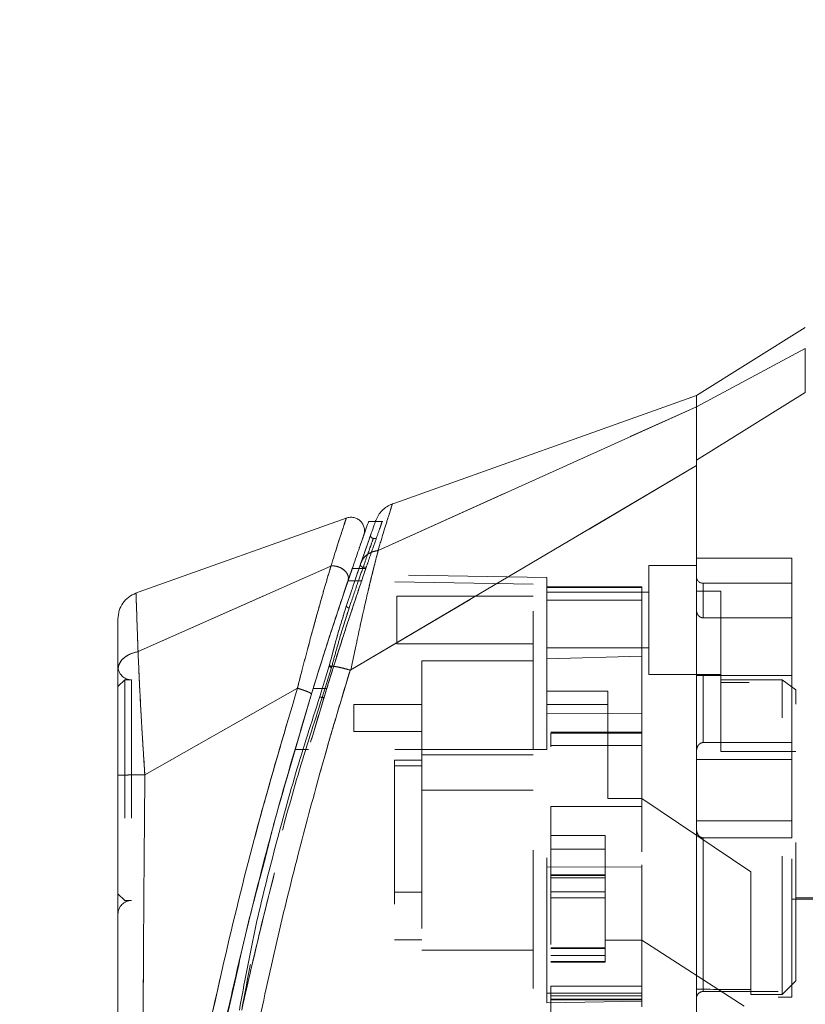
# Model space of a CAD drawing. Units: inches. Extents: x 0 to 23.4, y 0 to 16.5.
# Drawn here: x 10.8 to 11.3, y 7.8 to 8.5 of the extents above; entities that cross this region are included whole.
import ezdxf

# ---------------------------------------------------------------- set-up
doc = ezdxf.new("R2010")
doc.units = ezdxf.units.IN
doc.header["$MEASUREMENT"] = 0
doc.linetypes.add('HIDDEN', pattern=[0.075, 0.05, -0.025])
doc.styles.add('SLDTEXTSTYLE0', font='TXT', dxfattribs={"width": 0.75})
doc.dimstyles.new('SLDDIMSTYLE1', dxfattribs={"dimtxt": 0.125, "dimasz": 0.13, "dimexe": 0, "dimexo": 0.0625, "dimgap": 0.03125, "dimtad": 0, "dimtih": 1, "dimtoh": 1, "dimlfac": 4, "dimrnd": 1e-09, "dimzin": 4, "dimdsep": 46, "dimtxsty": 'SLDTEXTSTYLE0', "dimsah": 1, "dimcen": 0.09, "dimadec": 0, "dimazin": 1, "dimtfac": 1, "dimtofl": 0, "dimtmove": 0, "dimatfit": 3, "dimfxl": 1, "dimfrac": 2, "dimtolj": 1, "dimtzin": 12, "dimarcsym": 0})

# ---------------------------------------------------------------- blocks, each defined once
blk = doc.blocks.new('_D_7')
at = {"color": 7, "linetype": 'Continuous', "lineweight": 0}
for p, q in [((11.62341, 10.44503), (10.07304, 10.44503)), ((10.19804, 10.44503), (10.19804, 8.08087)), ((9.99022, 8.08087), (10.40585, 8.08087)), ((10.40585, 7.83165), (9.99022, 7.83165)), ((10.19804, 5.44503), (10.19804, 7.83165)), ((11.62341, 5.44503), (10.07304, 5.44503))]:
    blk.add_line(p, q, dxfattribs=at)
for centre, start, end in [((9.99022, 7.95626), 90, 270), ((10.40585, 7.95626), 270, 90)]:
    blk.add_arc(centre, 0.12461, start, end, dxfattribs=at)
for points in [[(10.19804, 10.44503), (10.17804, 10.31503), (10.21804, 10.31503)], [(10.19804, 5.44503), (10.21804, 5.57503), (10.17804, 5.57503)]]:
    blk.add_solid(points, dxfattribs=at)
at = {"color": 7, "linetype": 'Continuous', "lineweight": 0, "insert": (9.99022, 8.01818, -0.0241), "char_height": 0.125, "attachment_point": 1, "style": 'SLDTEXTSTYLE0'}
blk.add_mtext('20.00', dxfattribs=at)

msp = doc.modelspace()

# ---------------------------------------------------------------- linework, layer by layer
at = {"color": 7, "linetype": 'Continuous', "lineweight": 15}
for p, q in [((11.32506, 8.2788), (11.24632, 8.2296)), ((11.32506, 8.26356), (11.24632, 8.22135)), ((11.24632, 8.18289), (11.32506, 8.23177)), ((11.24632, 8.22959), (11.02494, 8.15053)), ((11.24632, 8.22135), (11.24632, 8.2296)), ((11.01619, 8.11747), (11.24632, 8.22141)), ((10.99653, 8.0311), (11.24632, 8.17888)), ((10.99315, 8.14093), (10.84007, 8.08626)), ((11.01424, 8.13847), (11.00913, 8.13847)), ((10.84257, 8.04433), (10.98197, 8.10623)), ((10.99439, 8.09555), (10.99825, 8.10685)), ((10.99739, 8.10435), (11.00235, 8.10435)), ((10.98079, 8.03399), (10.97402, 8.01181)), ((10.99595, 8.03097), (10.99585, 8.0307)), ((10.95781, 8.01786), (10.84747, 7.9552)), ((10.95022, 7.9527), (10.96796, 8.01374)), ((10.82801, 7.95173), (10.82801, 7.94416))]:
    msp.add_line(p, q, dxfattribs=at)
at = {"color": 7, "linetype": 'HIDDEN', "lineweight": 0}
for p, q in [((11.24632, 8.22135), (11.32506, 8.26356)), ((11.32506, 8.23177), (11.24632, 8.18289)), ((11.01619, 8.11747), (11.24632, 8.22141)), ((11.01955, 8.13847), (11.01424, 8.13847)), ((11.00892, 8.12341), (11.0094, 8.12478)), ((11.01467, 8.12624), (11.01268, 8.12624)), ((11.00345, 8.10769), (11.00892, 8.12341)), ((11.31521, 8.11182), (11.24632, 8.11182)), ((11.31521, 8.02698), (11.31521, 8.11182)), ((10.84257, 8.04433), (10.98197, 8.10623)), ((10.99885, 8.0942), (11.00345, 8.10769)), ((11.00235, 8.10435), (11.00723, 8.10435)), ((11.00532, 8.10535), (11.00758, 8.10535)), ((11.21187, 8.10656), (11.21187, 8.02782)), ((11.24632, 8.10656), (11.21187, 8.10656)), ((11.12821, 8.09308), (10.99432, 8.09542)), ((11.00466, 8.09542), (10.99433, 8.09542)), ((11.13805, 8.09792), (11.00582, 8.10023)), ((11.13805, 8.09071), (11.13805, 8.09792)), ((11.12821, 7.97368), (11.12821, 8.09308)), ((11.20695, 8.09128), (11.13805, 8.09128)), ((11.13805, 8.09071), (11.13805, 8.03923)), ((11.13805, 8.08144), (11.13805, 8.09071)), ((11.20695, 8.09071), (11.13805, 8.09071)), ((11.20695, 8.09128), (11.20695, 8.09071)), ((11.20695, 8.09071), (11.20695, 8.04113)), ((11.26403, 8.08795), (11.24632, 8.08795)), ((11.25124, 8.06874), (11.25124, 8.09376)), ((11.31521, 8.09376), (11.25124, 8.09376)), ((11.26403, 8.02388), (11.26403, 8.08795)), ((11.02978, 8.08441), (11.02978, 8.04996)), ((11.12821, 8.08441), (11.02978, 8.08441)), ((11.21187, 8.08736), (11.13805, 8.08736)), ((11.20695, 8.08144), (11.13805, 8.08144)), ((11.13805, 8.03923), (11.13805, 8.08144)), ((10.98877, 8.05546), (10.99517, 8.07585)), ((10.9933, 8.07767), (10.99171, 8.07246)), ((10.99517, 8.07585), (10.99356, 8.07084)), ((11.25124, 8.06874), (11.31521, 8.06874)), ((11.02978, 8.04996), (11.12821, 8.04996)), ((11.13805, 8.04701), (11.21187, 8.04701)), ((11.13805, 8.03923), (11.20695, 8.04113)), ((11.13805, 7.97368), (11.13805, 8.03923)), ((11.20695, 8.04113), (11.20695, 7.99952)), ((10.97402, 8.01181), (10.98079, 8.03399)), ((10.98249, 8.03286), (10.97572, 8.01107)), ((10.97572, 8.01107), (10.98249, 8.03286)), ((11.04779, 8.03766), (11.04779, 7.96975)), ((11.12821, 8.03766), (11.04779, 8.03766)), ((10.83293, 8.02398), (10.82801, 8.01906)), ((10.83293, 8.02398), (10.83293, 7.86433)), ((10.83785, 8.02398), (10.83293, 8.02398)), ((10.83785, 8.02398), (10.83785, 7.86433)), ((11.21187, 8.02782), (11.26403, 8.02782)), ((11.31521, 8.02698), (11.24632, 8.02698)), ((11.25124, 8.02698), (11.25124, 7.9786)), ((11.25124, 7.9786), (11.25124, 8.02698)), ((11.30832, 8.02388), (11.26403, 8.02388)), ((11.26403, 8.02388), (11.26403, 7.97215)), ((11.30832, 7.79652), (11.30832, 8.02388)), ((11.31817, 8.01674), (11.30832, 8.02388)), ((11.31521, 7.9786), (11.31521, 8.02698)), ((10.84747, 7.9552), (10.95781, 8.01786)), ((10.96915, 8.01761), (10.97899, 8.01761)), ((10.97899, 8.01761), (10.97609, 8.01761)), ((11.48451, 8.02191), (11.26403, 8.02191)), ((11.50222, 8.0229), (11.31521, 8.0229)), ((11.31817, 7.80636), (11.31817, 8.01674)), ((10.97572, 8.01107), (10.97698, 8.01107)), ((11.18234, 8.01585), (11.13805, 8.01585)), ((11.18234, 7.93821), (11.18234, 8.01585)), ((10.99858, 8.0062), (10.99858, 7.98651)), ((11.04779, 8.0062), (10.99858, 8.0062)), ((11.13805, 8.00601), (11.18234, 8.00601)), ((11.20695, 7.99952), (11.13805, 7.99982)), ((11.20695, 7.99952), (11.20695, 7.88879)), ((10.99858, 7.98651), (11.04779, 7.98651)), ((11.20695, 7.9862), (11.141, 7.9862)), ((11.141, 7.98548), (11.141, 7.97546)), ((11.141, 7.98548), (11.20695, 7.98548)), ((11.20695, 7.97636), (11.141, 7.97636)), ((11.20695, 7.97636), (11.141, 7.97636)), ((11.31521, 7.9786), (11.25124, 7.9786)), ((11.31521, 7.96628), (11.31521, 7.9786)), ((11.12821, 7.97368), (10.95596, 7.97368)), ((11.12821, 7.97368), (10.95596, 7.97368)), ((10.96581, 7.97368), (10.95596, 7.97368)), ((10.95596, 7.97368), (10.9658, 7.97368)), ((11.13805, 7.97368), (10.96581, 7.97368)), ((11.04779, 7.96975), (11.12821, 7.96975)), ((11.04779, 7.96975), (11.04779, 7.94416)), ((11.26403, 7.97215), (11.31817, 7.97215)), ((11.02811, 7.96581), (11.04779, 7.96581)), ((11.02811, 7.96581), (11.02811, 7.96168)), ((11.04779, 7.96168), (11.02811, 7.96168)), ((11.02811, 7.96168), (11.02811, 7.83589)), ((11.31521, 7.96628), (11.24632, 7.96628)), ((11.31521, 7.92203), (11.31521, 7.96628)), ((11.04779, 7.94416), (11.12821, 7.94416)), ((11.04779, 7.94416), (11.04779, 7.82851)), ((11.141, 7.93247), (11.20695, 7.93247)), ((11.141, 7.93247), (11.141, 7.80235)), ((11.141, 7.93247), (11.20695, 7.93247)), ((11.20695, 7.93821), (11.18234, 7.93821)), ((11.28569, 7.8851), (11.20695, 7.93821)), ((11.24632, 7.92203), (11.31521, 7.92203)), ((11.31521, 7.90971), (11.31521, 7.92203)), ((11.141, 7.91128), (11.18037, 7.91128)), ((11.18037, 7.91128), (11.18037, 7.83563)), ((11.25124, 7.90971), (11.25124, 7.79857)), ((11.25124, 7.79857), (11.25124, 7.90971)), ((11.31521, 7.90971), (11.25124, 7.90971)), ((11.31521, 7.79455), (11.31521, 7.90971)), ((11.141, 7.90143), (11.18037, 7.90143)), ((11.13805, 7.88849), (11.20695, 7.88879)), ((11.20695, 7.89007), (11.20695, 7.80235)), ((11.18037, 7.88288), (11.141, 7.88288)), ((11.141, 7.88275), (11.18037, 7.88275)), ((11.18037, 7.88251), (11.141, 7.88251)), ((11.28569, 7.80002), (11.28569, 7.8851)), ((11.18037, 7.88078), (11.141, 7.88078)), ((10.82801, 7.86925), (10.83293, 7.86433)), ((11.02811, 7.87034), (11.04779, 7.87034)), ((11.141, 7.8707), (11.18037, 7.8707)), ((10.83293, 7.86433), (10.83785, 7.86433)), ((11.18037, 7.86638), (11.141, 7.86638)), ((11.31521, 7.86542), (11.50222, 7.86542)), ((11.31817, 7.8664), (11.48451, 7.8664)), ((11.02811, 7.83589), (11.04779, 7.83589)), ((11.18037, 7.83563), (11.20695, 7.83563)), ((11.18037, 7.82973), (11.18037, 7.83563)), ((11.28077, 7.78787), (11.20695, 7.83563)), ((11.04779, 7.82851), (11.12821, 7.82851)), ((11.18037, 7.83015), (11.141, 7.83015)), ((11.141, 7.83014), (11.18037, 7.83014)), ((11.18037, 7.83004), (11.141, 7.83004)), ((11.141, 7.82974), (11.18037, 7.82974)), ((11.141, 7.82973), (11.18037, 7.82973)), ((11.141, 7.82458), (11.18037, 7.82458)), ((11.18037, 7.82016), (11.18037, 7.82973)), ((11.141, 7.82016), (11.18037, 7.82016)), ((11.141, 7.81989), (11.18037, 7.81989)), ((11.18037, 7.81989), (11.18037, 7.82016)), ((10.90241, 7.76043), (10.91465, 7.81475)), ((11.30832, 7.79652), (11.31817, 7.80636)), ((11.20695, 7.79734), (11.13805, 7.79734)), ((11.13805, 7.79039), (11.13805, 7.79734)), ((11.20695, 7.80235), (11.141, 7.80235)), ((11.141, 7.80235), (11.141, 7.7925)), ((11.20695, 7.79878), (11.20695, 7.80235)), ((11.20695, 7.79878), (11.20695, 7.79734)), ((11.20695, 7.79734), (11.20695, 7.7875)), ((11.30537, 7.79857), (11.25124, 7.79857)), ((11.28569, 7.80002), (11.28569, 7.79652)), ((11.28569, 7.79652), (11.30832, 7.79652)), ((11.30537, 7.59967), (11.30537, 7.79857)), ((11.20695, 7.7916), (11.13805, 7.79039)), ((11.20695, 7.79538), (11.141, 7.79538)), ((11.141, 7.79299), (11.20695, 7.79299)), ((11.141, 7.7925), (11.141, 7.76674)), ((11.141, 7.7925), (11.20695, 7.7925)), ((11.30537, 7.79455), (11.31521, 7.79455))]:
    msp.add_line(p, q, dxfattribs=at)
at = {"color": 8, "linetype": 'Continuous', "lineweight": 15}
msp.add_line((10.97609, 8.01761), (10.96915, 8.01761), dxfattribs=at)
at = {"color": 7, "linetype": 'HIDDEN', "lineweight": 0, "flags": 128}
msp.add_lwpolyline([(10.99653, 8.0311), (11.12142, 8.10499), (11.24632, 8.17888)], dxfattribs=at)
at = {"color": 7, "linetype": 'HIDDEN', "lineweight": 0}
for centre, radius, start, end in [((11.25124, 8.09868), 0.00492, 180, 270), ((10.83785, 8.03382), 0.00984, 180, 270), ((10.83785, 7.85449), 0.00984, 90, 180)]:
    msp.add_arc(centre, radius, start, end, dxfattribs=at)
msp.add_ellipse((13.11829, 7.94416), major_axis=(8.45816, 0), ratio=0.017455, start_param=4.48922, end_param=4.49399, dxfattribs=at)
at = {"color": 7, "linetype": 'Continuous', "lineweight": 15}
for points, knots in [([(11.32506, 8.23177), (11.32505, 8.2389), (11.32505, 8.24961), (11.32508, 8.2591), (11.32506, 8.26206), (11.32506, 8.26356)], [0, 0, 0, 0, 0.495208, 0.74379, 1, 1, 1, 1]), ([(11.24632, 8.22141), (11.24632, 8.22405), (11.24632, 8.22883), (11.24632, 8.22908), (11.24632, 8.22919)], [0, 0, 0, 0, 0.553794, 1, 1, 1, 1]), ([(11.24632, 8.17888), (11.24632, 8.18459), (11.24632, 8.19854), (11.24632, 8.21404), (11.24632, 8.21913), (11.24632, 8.22141)], [0, 0, 0, 0, 0.277037, 0.676298, 1, 1, 1, 1]), ([(11.24632, 8.18289), (11.24632, 8.18765), (11.24632, 8.19995), (11.24632, 8.21433), (11.24632, 8.21913), (11.24632, 8.22135)], [0, 0, 0, 0, 0.253957, 0.656369, 1, 1, 1, 1]), ([(11.24632, 7.59035), (11.24632, 7.59031), (11.24632, 7.59015), (11.24632, 7.59834), (11.24632, 7.61307), (11.24632, 7.63295), (11.24632, 7.66056), (11.24632, 7.70312), (11.24632, 7.75842), (11.24632, 7.81816), (11.24632, 7.8723), (11.24632, 7.91974), (11.24632, 7.96785), (11.24632, 8.02444), (11.24632, 8.07674), (11.24632, 8.12379), (11.24632, 8.15558), (11.24632, 8.17471), (11.24632, 8.18289)], [0, 0, 0, 0, 0.018681, 0.070788, 0.10823, 0.146718, 0.206098, 0.26705, 0.365582, 0.466743, 0.534698, 0.603138, 0.673057, 0.743476, 0.849975, 0.904345, 0.959124, 1, 1, 1, 1]), ([(11.24632, 7.59553), (11.24632, 7.59858), (11.24632, 7.60478), (11.24632, 7.62113), (11.24632, 7.64342), (11.24632, 7.67763), (11.24632, 7.72284), (11.24632, 7.7741), (11.24632, 7.82304), (11.24632, 7.86867), (11.24632, 7.91522), (11.24632, 7.96219), (11.24632, 8.00907), (11.24632, 8.05585), (11.24632, 8.10233), (11.24632, 8.14382), (11.24632, 8.16852), (11.24632, 8.17888)], [0, 0, 0, 0, 0.038636, 0.078569, 0.132197, 0.187292, 0.276223, 0.367477, 0.437488, 0.508024, 0.580033, 0.652491, 0.724401, 0.796788, 0.87095, 0.945901, 1, 1, 1, 1]), ([(11.02639, 8.15104), (11.02505, 8.15047), (11.02238, 8.14931), (11.01899, 8.14652), (11.0162, 8.14313), (11.01505, 8.14046), (11.01447, 8.13912)], [0, 0, 0, 0, 0.25, 0.5, 0.75, 1, 1, 1, 1]), ([(11.00574, 8.12839), (11.00598, 8.12929), (11.00645, 8.13108), (11.00618, 8.13388), (11.00518, 8.13649), (11.0035, 8.13873), (11.00126, 8.1404), (10.99864, 8.14139), (10.99584, 8.14164), (10.99405, 8.14117), (10.99315, 8.14093)], [0, 0, 0, 0, 0.125, 0.25, 0.375, 0.5, 0.625, 0.75, 0.875, 1, 1, 1, 1]), ([(11.00913, 8.13795), (11.00918, 8.13809), (11.00936, 8.13858), (11.00823, 8.13542), (11.00591, 8.12887), (11.00232, 8.11868), (10.99903, 8.10913), (10.99739, 8.10435)], [0, 0, 0, 0, 0.087698, 0.304995, 0.522365, 0.761183, 1, 1, 1, 1]), ([(11.01447, 8.13912), (11.01433, 8.13872), (11.01404, 8.13792), (11.01176, 8.13149), (11.00838, 8.12191), (11.00528, 8.11296), (11.00373, 8.10848)], [0, 0, 0, 0, 0.249611, 0.499266, 0.749172, 1, 1, 1, 1]), ([(11.00241, 8.11887), (11.0025, 8.11914), (11.00381, 8.12291), (11.00522, 8.12689), (11.00557, 8.12789), (11.00574, 8.12838)], [0, 0, 0, 0, 0.0371391, 0.5207628, 1, 1, 1, 1]), ([(11.01619, 8.11747), (11.01526, 8.11389), (11.01338, 8.10666), (11.01018, 8.09361), (11.00686, 8.07948), (11.00351, 8.06457), (11.00006, 8.04856), (10.99776, 8.03721), (10.99653, 8.0311)], [0, 0, 0, 0, 0.1629311, 0.3280477, 0.4990621, 0.6588757, 0.8160704, 1, 1, 1, 1]), ([(11.00373, 8.10848), (11.0043, 8.1097), (11.0054, 8.11209), (11.00845, 8.11477), (11.01202, 8.11663), (11.01474, 8.11717), (11.01606, 8.11744)], [0, 0, 0, 0, 0.273622, 0.531508, 0.773647, 1, 1, 1, 1]), ([(11.01619, 8.11747), (11.01617, 8.11747), (11.01612, 8.11745), (11.01608, 8.11744), (11.01606, 8.11744)], [0, 0, 0, 0, 0.513516, 1, 1, 1, 1]), ([(10.98203, 8.10625), (10.98203, 8.10624), (10.98203, 8.10623), (10.98201, 8.10618), (10.98195, 8.106), (10.98174, 8.10529), (10.98092, 8.10247), (10.97896, 8.09591), (10.97541, 8.08362), (10.97058, 8.06642), (10.96555, 8.04786), (10.96157, 8.03257), (10.95921, 8.02346), (10.95819, 8.01929), (10.95792, 8.01823), (10.95784, 8.01796), (10.95782, 8.01789), (10.95782, 8.01787), (10.95781, 8.01786), (10.95781, 8.01786)], [0, 0, 0, 0, 0.000068, 0.000627, 0.002209, 0.008319, 0.032557, 0.127493, 0.283172, 0.500894, 0.717758, 0.873439, 0.967715, 0.991673, 0.997758, 0.999351, 0.999793, 0.999926, 1, 1, 1, 1]), ([(10.99739, 8.10435), (10.99553, 8.09889), (10.99175, 8.08782), (10.98521, 8.06814), (10.97826, 8.04672), (10.97285, 8.02959), (10.9698, 8.01973), (10.96915, 8.01761)], [0, 0, 0, 0, 0.230597, 0.468056, 0.698582, 0.935467, 1, 1, 1, 1]), ([(10.98203, 8.10625), (10.98279, 8.10629), (10.98432, 8.10637), (10.98675, 8.10592), (10.98912, 8.10501), (10.99129, 8.10364), (10.99307, 8.10188), (10.99428, 8.09984), (10.99483, 8.09763), (10.99454, 8.09625), (10.99439, 8.09555)], [0, 0, 0, 0, 0.113516, 0.230318, 0.350395, 0.473763, 0.600399, 0.730326, 0.863521, 1, 1, 1, 1]), ([(11.00373, 8.10848), (11.00216, 8.10391), (10.99902, 8.09477), (10.99521, 8.08336), (10.9933, 8.07767)], [0, 0, 0, 0, 0.500393, 1, 1, 1, 1]), ([(10.96796, 8.01374), (10.97034, 8.02145), (10.9751, 8.0368), (10.9821, 8.05862), (10.98878, 8.07894), (10.99252, 8.09002), (10.99439, 8.09555)], [0, 0, 0, 0, 0.251161, 0.500617, 0.750705, 1, 1, 1, 1]), ([(10.84107, 8.08662), (10.83924, 8.08577), (10.83557, 8.08407), (10.83137, 8.07958), (10.82856, 8.07412), (10.82819, 8.07009), (10.82801, 8.06808)], [0, 0, 0, 0, 0.25, 0.5, 0.75, 1, 1, 1, 1]), ([(10.82801, 8.06808), (10.82801, 8.06808), (10.82801, 8.06888), (10.82801, 8.06608), (10.82801, 8.05927), (10.82801, 8.04763), (10.82801, 8.03666), (10.82801, 8.03119)], [0, 0, 0, 0, 0.000209, 0.250692, 0.499834, 0.750293, 1, 1, 1, 1]), ([(10.99171, 8.07246), (10.99012, 8.06744), (10.9864, 8.05567), (10.98284, 8.04189), (10.98079, 8.03399)], [0, 0, 0, 0, 0.426907, 1, 1, 1, 1]), ([(10.82801, 8.03119), (10.82822, 8.03267), (10.82863, 8.03564), (10.83181, 8.0396), (10.83651, 8.04276), (10.84054, 8.04381), (10.84256, 8.04433)], [0, 0, 0, 0, 0.25, 0.500001, 0.750001, 1, 1, 1, 1]), ([(10.84257, 8.04433), (10.84273, 8.04044), (10.84306, 8.03245), (10.84371, 8.01866), (10.84441, 8.00514), (10.84503, 7.99414), (10.84543, 7.98734), (10.84565, 7.98368), (10.84576, 7.98179), (10.84582, 7.98083), (10.84585, 7.98034), (10.84586, 7.9801), (10.84587, 7.97998), (10.84588, 7.97991), (10.84588, 7.97988), (10.84588, 7.97987), (10.84588, 7.97986), (10.84588, 7.97986), (10.84588, 7.97985), (10.84588, 7.97985), (10.84588, 7.97985), (10.84588, 7.97985), (10.84588, 7.97985), (10.84588, 7.97985), (10.84588, 7.97981), (10.84589, 7.97966), (10.84593, 7.97912), (10.84605, 7.97707), (10.84655, 7.96907), (10.84706, 7.96134), (10.84746, 7.9552)], [0, 0, 0, 0, 0.159162, 0.326132, 0.499699, 0.61712, 0.681274, 0.714661, 0.731674, 0.740259, 0.744571, 0.746732, 0.747814, 0.748355, 0.748626, 0.748761, 0.748829, 0.748863, 0.74888, 0.748888, 0.748892, 0.748894, 0.748895, 0.748896, 0.749039, 0.7502, 0.753454, 0.765806, 0.813755, 1, 1, 1, 1]), ([(10.82801, 8.03119), (10.82801, 8.02582), (10.82801, 8.01511), (10.82801, 7.99618), (10.82801, 7.97598), (10.82801, 7.9619), (10.82801, 7.95487)], [0, 0, 0, 0, 0.251007, 0.500181, 0.750378, 1, 1, 1, 1]), ([(10.98249, 8.03286), (10.98233, 8.0329), (10.98201, 8.03299), (10.98155, 8.03315), (10.98116, 8.03332), (10.98085, 8.0335), (10.98065, 8.03366), (10.98057, 8.0338), (10.98061, 8.03392), (10.98073, 8.03397), (10.98079, 8.03399)], [0, 0, 0, 0, 0.1249353, 0.2500037, 0.3750714, 0.5000048, 0.6249376, 0.7500036, 0.8750689, 1, 1, 1, 1]), ([(10.98079, 8.03399), (10.98169, 8.03395), (10.98341, 8.03388), (10.98731, 8.03318), (10.99153, 8.03222), (10.99451, 8.03138), (10.99595, 8.03097)], [0, 0, 0, 0, 0.274594, 0.532803, 0.774606, 1, 1, 1, 1]), ([(10.99653, 8.0311), (10.99642, 8.03104), (10.99628, 8.03097), (10.99608, 8.03094), (10.99599, 8.03096), (10.99595, 8.03097)], [0, 0, 0, 0, 0.555971, 0.786334, 1, 1, 1, 1]), ([(10.99585, 8.0307), (10.99168, 8.0169), (10.98425, 7.99231), (10.97163, 7.94797), (10.95742, 7.895), (10.94142, 7.83003), (10.93189, 7.78533), (10.92709, 7.76285)], [0, 0, 0, 0, 0.156779, 0.279261, 0.497594, 0.747281, 1, 1, 1, 1]), ([(10.96915, 8.01761), (10.96027, 7.98792), (10.94363, 7.93222), (10.92224, 7.84925), (10.9039, 7.76975), (10.89058, 7.70353), (10.88113, 7.65114), (10.87432, 7.61021), (10.86911, 7.57578), (10.86536, 7.54918), (10.86289, 7.53071), (10.86201, 7.52385), (10.86158, 7.52046)], [0, 0, 0, 0, 0.170913, 0.320557, 0.471188, 0.622136, 0.698459, 0.775166, 0.864658, 0.909374, 0.955225, 1, 1, 1, 1]), ([(10.96796, 8.01374), (10.96793, 8.01382), (10.96789, 8.01397), (10.96732, 8.01435), (10.96638, 8.01483), (10.9651, 8.01538), (10.96353, 8.01599), (10.96174, 8.01662), (10.95981, 8.01726), (10.95849, 8.01766), (10.95784, 8.01786)], [0, 0, 0, 0, 0.125, 0.250001, 0.375001, 0.500001, 0.625001, 0.750001, 0.875, 1, 1, 1, 1]), ([(10.97402, 8.01181), (10.96801, 7.99321), (10.956, 7.95603), (10.94065, 7.89942), (10.92634, 7.84256), (10.91935, 7.80425), (10.91585, 7.78509)], [0, 0, 0, 0, 0.250173, 0.499869, 0.749741, 1, 1, 1, 1]), ([(10.84746, 7.9552), (10.84491, 7.9552), (10.83979, 7.95518), (10.83337, 7.95511), (10.82888, 7.955), (10.8283, 7.95491), (10.82801, 7.95487)], [0, 0, 0, 0, 0.250001, 0.500001, 0.750001, 1, 1, 1, 1]), ([(10.82801, 7.95487), (10.82801, 7.92945), (10.82801, 7.87884), (10.82801, 7.80335), (10.82801, 7.73485), (10.82801, 7.67331), (10.82801, 7.6304), (10.82801, 7.60064), (10.82801, 7.58364), (10.82801, 7.56895), (10.82801, 7.55664), (10.82801, 7.5479), (10.82801, 7.54212), (10.82801, 7.53836), (10.82801, 7.53561), (10.82801, 7.53512), (10.82801, 7.53488)], [0, 0, 0, 0, 0.167381, 0.333305, 0.498223, 0.622573, 0.747945, 0.793703, 0.835393, 0.873241, 0.906907, 0.936466, 0.953088, 0.968216, 0.98471, 1, 1, 1, 1]), ([(10.91465, 7.81475), (10.91648, 7.82306), (10.92191, 7.84777), (10.92854, 7.87246), (10.93294, 7.88885)], [0, 0, 0, 0, 0.336182, 1, 1, 1, 1])]:
    msp.add_open_spline(points, degree=3, knots=knots, dxfattribs=at)
at = {"color": 7, "linetype": 'HIDDEN', "lineweight": 0}
for points, knots in [([(11.01606, 8.11744), (11.01756, 8.12234), (11.02055, 8.13215), (11.02385, 8.14283), (11.02581, 8.14916), (11.02663, 8.1518), (11.02639, 8.15104), (11.02639, 8.15104)], [0, 0, 0, 0, 0.248869, 0.497623, 0.748859, 0.999829, 1, 1, 1, 1]), ([(10.98197, 8.10623), (10.98359, 8.11131), (10.98682, 8.12145), (10.99034, 8.1323), (10.99271, 8.13957), (10.993, 8.14047), (10.99315, 8.14093)], [0, 0, 0, 0, 0.250201, 0.499524, 0.750212, 1, 1, 1, 1]), ([(11.00723, 8.10435), (11.00806, 8.10677), (11.01058, 8.11411), (11.01414, 8.12431), (11.01728, 8.13318), (11.01899, 8.13799), (11.01898, 8.13798), (11.01898, 8.13797)], [0, 0, 0, 0, 0.118427, 0.359211, 0.59983, 0.841675, 1, 1, 1, 1]), ([(11.00532, 8.10535), (11.00738, 8.11123), (11.01151, 8.123), (11.01327, 8.12785), (11.01153, 8.12304), (11.00739, 8.11126), (11.00532, 8.10535)], [0, 0, 0, 0, 0.24958, 0.499309, 0.749261, 1, 1, 1, 1]), ([(11.0094, 8.12478), (11.01035, 8.1275), (11.01131, 8.13021), (11.01083, 8.12887), (11.01083, 8.12887)], [0, 0, 0, 0, 0.999985, 1, 1, 1, 1]), ([(11.01269, 8.12624), (11.01253, 8.12625), (11.01222, 8.12628), (11.01178, 8.12645), (11.01139, 8.12671), (11.01107, 8.12706), (11.01084, 8.12748), (11.01073, 8.12794), (11.01071, 8.12841), (11.01079, 8.12871), (11.01083, 8.12887)], [0, 0, 0, 0, 0.124948, 0.249999, 0.37505, 0.499998, 0.624947, 0.749999, 0.875051, 1, 1, 1, 1]), ([(10.99653, 8.0311), (10.99776, 8.03719), (11.00005, 8.0485), (11.0035, 8.06451), (11.00737, 8.08176), (11.01182, 8.10052), (11.01473, 8.11181), (11.01619, 8.11747)], [0, 0, 0, 0, 0.1831653, 0.3404661, 0.5008482, 0.7493567, 1, 1, 1, 1]), ([(11.00373, 8.10848), (11.00429, 8.1097), (11.00539, 8.11208), (11.00843, 8.11475), (11.012, 8.11662), (11.01474, 8.11717), (11.01606, 8.11744)], [0, 0, 0, 0, 0.272177, 0.529564, 0.772171, 1, 1, 1, 1]), ([(11.01619, 8.11747), (11.01617, 8.11747), (11.01612, 8.11745), (11.01608, 8.11744), (11.01606, 8.11744)], [0, 0, 0, 0, 0.515405, 1, 1, 1, 1]), ([(10.95781, 8.01786), (10.95781, 8.01786), (10.95782, 8.01788), (10.95784, 8.01796), (10.95792, 8.01823), (10.95819, 8.01929), (10.95921, 8.02345), (10.96158, 8.03258), (10.96557, 8.04792), (10.9706, 8.0665), (10.97543, 8.0837), (10.97897, 8.09594), (10.98092, 8.10249), (10.98174, 8.10529), (10.98195, 8.106), (10.98201, 8.10618), (10.98203, 8.10623), (10.98203, 8.10624), (10.98203, 8.10624), (10.98203, 8.10625)], [0, 0, 0, 0, 0.000074, 0.000647, 0.002239, 0.008324, 0.032278, 0.126356, 0.282633, 0.500644, 0.717398, 0.873257, 0.967616, 0.991722, 0.997804, 0.999378, 0.999807, 0.999933, 1, 1, 1, 1]), ([(10.97698, 8.01107), (10.97907, 8.01784), (10.9833, 8.03157), (10.98956, 8.05122), (10.99554, 8.06961), (11.00198, 8.08898), (11.00549, 8.09925), (11.00758, 8.10535)], [0, 0, 0, 0, 0.179606, 0.364365, 0.54399, 0.729034, 1, 1, 1, 1]), ([(10.97899, 8.01761), (10.98138, 8.02531), (10.98624, 8.04091), (10.99356, 8.06359), (11.00083, 8.08557), (11.00507, 8.09802), (11.00723, 8.10435)], [0, 0, 0, 0, 0.235693, 0.478136, 0.734413, 1, 1, 1, 1]), ([(10.98203, 8.10625), (10.98274, 8.10629), (10.98418, 8.10637), (10.98649, 8.10598), (10.98882, 8.10515), (10.99102, 8.10384), (10.99288, 8.10211), (10.9942, 8.10003), (10.99484, 8.09774), (10.99454, 8.09629), (10.99439, 8.09555)], [0, 0, 0, 0, 0.106012, 0.217464, 0.334332, 0.456643, 0.584355, 0.717503, 0.856043, 1, 1, 1, 1]), ([(11.00532, 8.10535), (11.00393, 8.10139), (11.00102, 8.09308), (10.99718, 8.08176), (10.99517, 8.07585)], [0, 0, 0, 0, 0.477594, 1, 1, 1, 1]), ([(10.99517, 8.07585), (10.99718, 8.08176), (11.00102, 8.09308), (11.00393, 8.10139), (11.00532, 8.10535)], [0, 0, 0, 0, 0.522406, 1, 1, 1, 1]), ([(11.00345, 8.10769), (11.00341, 8.1074), (11.00333, 8.10682), (11.00381, 8.10603), (11.00453, 8.10551), (11.00505, 8.10541), (11.00532, 8.10535)], [0, 0, 0, 0, 0.2795341, 0.5588867, 0.7794938, 1, 1, 1, 1]), ([(11.00345, 8.10769), (11.00341, 8.1074), (11.00333, 8.10682), (11.00381, 8.10603), (11.00453, 8.10551), (11.00505, 8.10541), (11.00532, 8.10535)], [0, 0, 0, 0, 0.279534, 0.558887, 0.779494, 1, 1, 1, 1]), ([(10.84256, 8.04433), (10.84255, 8.0447), (10.84252, 8.04536), (10.84248, 8.04652), (10.84242, 8.04821), (10.84232, 8.05116), (10.84214, 8.05621), (10.84181, 8.06564), (10.84143, 8.07649), (10.84113, 8.08503), (10.84109, 8.08608), (10.84107, 8.0866)], [0, 0, 0, 0, 0.013869, 0.024766, 0.044224, 0.078982, 0.141176, 0.25207, 0.501459, 0.751881, 1, 1, 1, 1]), ([(10.98079, 8.03399), (10.98284, 8.04186), (10.98692, 8.05757), (10.99118, 8.07098), (10.9933, 8.07767)], [0, 0, 0, 0, 0.501018, 1, 1, 1, 1]), ([(10.99517, 8.07585), (10.99486, 8.07594), (10.99423, 8.07613), (10.99357, 8.07667), (10.99325, 8.07721), (10.99329, 8.07751), (10.9933, 8.07767)], [0, 0, 0, 0, 0.279573, 0.558997, 0.77954, 1, 1, 1, 1]), ([(10.9933, 8.07767), (10.99329, 8.07747), (10.99326, 8.07708), (10.99375, 8.07649), (10.99443, 8.07606), (10.99493, 8.07592), (10.99517, 8.07585)], [0, 0, 0, 0, 0.2795731, 0.5589968, 0.7795399, 1, 1, 1, 1]), ([(11.24632, 8.07461), (11.2464, 8.07377), (11.24657, 8.07217), (11.24775, 8.07029), (11.24923, 8.06915), (11.25043, 8.06877), (11.2511, 8.06875), (11.25124, 8.06874)], [0, 0, 0, 0, 0.296532, 0.567107, 0.759245, 0.952306, 1, 1, 1, 1]), ([(10.99356, 8.07084), (10.99282, 8.06859), (10.99122, 8.0637), (10.98856, 8.05481), (10.98561, 8.04446), (10.98353, 8.03672), (10.98249, 8.03286)], [0, 0, 0, 0, 0.196255, 0.427433, 0.714059, 1, 1, 1, 1]), ([(10.82801, 8.03119), (10.82821, 8.03267), (10.82862, 8.03564), (10.83182, 8.0396), (10.8365, 8.04276), (10.84054, 8.04381), (10.84256, 8.04433)], [0, 0, 0, 0, 0.250001, 0.500001, 0.750001, 1, 1, 1, 1]), ([(10.84746, 7.9552), (10.84716, 7.95972), (10.84668, 7.96701), (10.84617, 7.97514), (10.84576, 7.98168), (10.84538, 7.98814), (10.84492, 7.99601), (10.84421, 8.00887), (10.84334, 8.02587), (10.84282, 8.03831), (10.84257, 8.04433)], [0, 0, 0, 0, 0.137209, 0.221053, 0.249636, 0.339486, 0.423024, 0.499983, 0.758106, 1, 1, 1, 1]), ([(10.98249, 8.03286), (10.98233, 8.0329), (10.98201, 8.03299), (10.98155, 8.03316), (10.98116, 8.03333), (10.98085, 8.03351), (10.98065, 8.03367), (10.98058, 8.03381), (10.98061, 8.03392), (10.98073, 8.03397), (10.98079, 8.03399)], [0, 0, 0, 0, 0.1249319, 0.2499976, 0.3750642, 0.4999966, 0.6249303, 0.7499974, 0.8750662, 1, 1, 1, 1]), ([(10.98079, 8.03399), (10.98168, 8.03395), (10.98341, 8.03388), (10.98729, 8.03319), (10.99151, 8.03222), (10.9945, 8.03138), (10.99595, 8.03097)], [0, 0, 0, 0, 0.273745, 0.531665, 0.773751, 1, 1, 1, 1]), ([(10.92709, 7.76285), (10.93189, 7.78533), (10.94142, 7.83003), (10.95874, 7.90036), (10.97455, 7.95868), (10.9874, 8.00287), (10.99327, 8.02218), (10.99585, 8.0307)], [0, 0, 0, 0, 0.252731, 0.50243, 0.780316, 0.903041, 1, 1, 1, 1]), ([(10.85418, 7.51634), (10.85418, 7.51634), (10.85418, 7.51632), (10.85432, 7.51984), (10.85482, 7.52818), (10.85596, 7.54137), (10.85796, 7.56042), (10.86116, 7.58617), (10.86726, 7.62887), (10.87639, 7.684), (10.89072, 7.75849), (10.90907, 7.84078), (10.93178, 7.93011), (10.94917, 7.98867), (10.95784, 8.01786)], [0, 0, 0, 0, 0.012676, 0.031554, 0.067239, 0.100846, 0.133509, 0.197389, 0.260175, 0.384656, 0.508591, 0.67337, 0.837149, 1, 1, 1, 1]), ([(10.91796, 7.78717), (10.92372, 7.81222), (10.93549, 7.86334), (10.95588, 7.94049), (10.97129, 7.99191), (10.97899, 8.01761)], [0, 0, 0, 0, 0.3244723, 0.6622522, 1, 1, 1, 1]), ([(10.95784, 8.01786), (10.95849, 8.01766), (10.95981, 8.01726), (10.96174, 8.01662), (10.96353, 8.01599), (10.9651, 8.01538), (10.96638, 8.01483), (10.96732, 8.01435), (10.96789, 8.01397), (10.96793, 8.01382), (10.96796, 8.01374)], [0, 0, 0, 0, 0.1249979, 0.2499978, 0.3749978, 0.499998, 0.6249983, 0.7499988, 0.8749993, 1, 1, 1, 1]), ([(10.97572, 8.01107), (10.96976, 7.99252), (10.95785, 7.95544), (10.94251, 7.89901), (10.92821, 7.84235), (10.92107, 7.80424), (10.91751, 7.78519)], [0, 0, 0, 0, 0.2502, 0.500037, 0.74998, 1, 1, 1, 1]), ([(10.91751, 7.78519), (10.92193, 7.80466), (10.93079, 7.84359), (10.94538, 7.90079), (10.96066, 7.9567), (10.97154, 7.99294), (10.97698, 8.01107)], [0, 0, 0, 0, 0.257292, 0.514568, 0.757036, 1, 1, 1, 1]), ([(10.97402, 8.01181), (10.97395, 8.01182), (10.97381, 8.01184), (10.97391, 8.01176), (10.97426, 8.0116), (10.9749, 8.01136), (10.97544, 8.01117), (10.97572, 8.01107)], [0, 0, 0, 0, 0.18678, 0.37379, 0.560504, 0.78032, 1, 1, 1, 1]), ([(11.20695, 7.98548), (11.20695, 7.98045), (11.20695, 7.96946), (11.20695, 7.94855), (11.20695, 7.93479), (11.20695, 7.93247)], [0, 0, 0, 0, 0.411993, 0.900488, 1, 1, 1, 1]), ([(11.25124, 7.9786), (11.25093, 7.97858), (11.25024, 7.97853), (11.24913, 7.97804), (11.24783, 7.97696), (11.24661, 7.97496), (11.24642, 7.97323), (11.24632, 7.97224)], [0, 0, 0, 0, 0.083434, 0.185914, 0.343048, 0.620615, 1, 1, 1, 1]), ([(11.12821, 7.60079), (11.12821, 7.60593), (11.12821, 7.61633), (11.12821, 7.63771), (11.12821, 7.66396), (11.12821, 7.70584), (11.12821, 7.75564), (11.12821, 7.81286), (11.12821, 7.88395), (11.12821, 7.93773), (11.12821, 7.97368)], [0, 0, 0, 0, 0.052557, 0.106326, 0.19035, 0.275227, 0.448237, 0.585259, 0.722724, 1, 1, 1, 1]), ([(11.13805, 7.59527), (11.13805, 7.60041), (11.13805, 7.61083), (11.13805, 7.63194), (11.13805, 7.65734), (11.13805, 7.69723), (11.13805, 7.74638), (11.13805, 7.80439), (11.13805, 7.87917), (11.13805, 7.93581), (11.13805, 7.97368)], [0, 0, 0, 0, 0.052992, 0.10737, 0.186438, 0.266308, 0.429144, 0.570764, 0.712921, 1, 1, 1, 1]), ([(10.82801, 7.95487), (10.8283, 7.95491), (10.82888, 7.955), (10.83337, 7.95511), (10.83979, 7.95518), (10.84491, 7.9552), (10.84746, 7.9552)], [0, 0, 0, 0, 0.2499991, 0.4999988, 0.7499991, 1, 1, 1, 1]), ([(10.85132, 7.51591), (10.85133, 7.51587), (10.85134, 7.51576), (10.85083, 7.51942), (10.84994, 7.52774), (10.84903, 7.54033), (10.84813, 7.55754), (10.84735, 7.58025), (10.84659, 7.61736), (10.84616, 7.66491), (10.84606, 7.72904), (10.84631, 7.8), (10.8468, 7.87761), (10.84725, 7.92935), (10.84747, 7.9552)], [0, 0, 0, 0, 0.012952, 0.036645, 0.077998, 0.114407, 0.148656, 0.21367, 0.27636, 0.399269, 0.520577, 0.681119, 0.840627, 1, 1, 1, 1]), ([(11.25124, 7.90971), (11.25093, 7.90973), (11.25024, 7.90978), (11.24913, 7.91027), (11.24783, 7.91136), (11.24661, 7.91336), (11.24642, 7.91508), (11.24632, 7.91608)], [0, 0, 0, 0, 0.083434, 0.185914, 0.343048, 0.620615, 1, 1, 1, 1]), ([(11.25124, 7.79857), (11.2507, 7.79852), (11.24961, 7.79841), (11.24816, 7.79757), (11.24705, 7.79633), (11.24642, 7.79491), (11.24635, 7.79393), (11.24632, 7.79352)], [0, 0, 0, 0, 0.207666, 0.4152438, 0.6253282, 0.8407526, 1, 1, 1, 1])]:
    msp.add_open_spline(points, degree=3, knots=knots, dxfattribs=at)
at = {"color": 8, "linetype": 'Continuous', "lineweight": 15}
for points, knots in [([(11.02639, 8.15104), (11.02625, 8.1506), (11.02598, 8.14972), (11.0238, 8.14269), (11.02057, 8.13219), (11.01756, 8.12235), (11.01606, 8.11744)], [0, 0, 0, 0, 0.25117, 0.501784, 0.75127, 1, 1, 1, 1]), ([(10.99315, 8.14093), (10.99315, 8.14093), (10.99341, 8.14172), (10.99251, 8.13897), (10.99036, 8.13238), (10.98679, 8.12134), (10.98358, 8.11126), (10.98197, 8.10623)], [0, 0, 0, 0, 0.000523, 0.252182, 0.50206, 0.751769, 1, 1, 1, 1]), ([(10.84107, 8.0866), (10.84107, 8.08661), (10.84104, 8.08753), (10.84115, 8.0843), (10.84143, 8.07656), (10.84183, 8.06499), (10.84219, 8.05476), (10.84239, 8.04905), (10.84249, 8.04619), (10.84254, 8.0449), (10.84256, 8.04433)], [0, 0, 0, 0, 0.00142, 0.251799, 0.500101, 0.750342, 0.889651, 0.951286, 0.97853, 1, 1, 1, 1]), ([(10.95784, 8.01786), (10.94921, 7.98884), (10.93194, 7.93067), (10.90944, 7.84228), (10.89131, 7.76122), (10.87711, 7.68793), (10.868, 7.63354), (10.86184, 7.59117), (10.85856, 7.56545), (10.85644, 7.54614), (10.85515, 7.53242), (10.85435, 7.52111), (10.85416, 7.51582), (10.85418, 7.51627), (10.85418, 7.51634)], [0, 0, 0, 0, 0.16197, 0.324531, 0.486366, 0.607854, 0.730865, 0.792996, 0.85586, 0.888271, 0.921435, 0.956301, 0.993441, 1, 1, 1, 1]), ([(10.84747, 7.9552), (10.84725, 7.92965), (10.84681, 7.87863), (10.84632, 7.80228), (10.84607, 7.73262), (10.84614, 7.66955), (10.84652, 7.62262), (10.84722, 7.5858), (10.84791, 7.56318), (10.84871, 7.54582), (10.84952, 7.53295), (10.85055, 7.52143), (10.85139, 7.51538), (10.85133, 7.51582), (10.85132, 7.51591)], [0, 0, 0, 0, 0.15712, 0.313707, 0.470501, 0.589228, 0.71036, 0.771934, 0.835487, 0.868918, 0.904, 0.94277, 0.988075, 1, 1, 1, 1]), ([(10.93294, 7.88885), (10.93611, 7.90166), (10.94142, 7.92308), (10.9477, 7.9442), (10.95022, 7.9527)], [0, 0, 0, 0, 0.5980224, 1, 1, 1, 1])]:
    msp.add_open_spline(points, degree=3, knots=knots, dxfattribs=at)

# ---------------------------------------------------------------- dimensions: what is measured, and where the dimension line sits
at = {"color": 7, "linetype": 'Continuous', "lineweight": 0}
dim = msp.add_linear_dim(base=(10.19804, 5.44503), p1=(11.67341, 10.44503), p2=(11.67341, 5.44503), angle=90, dimstyle='SLDDIMSTYLE1', dxfattribs=at)
dim.commit()
dim.dimension.update_dxf_attribs({"geometry": '_D_7', "text_midpoint": (10.19804, 7.95626), "dimtype": 160})

doc.saveas('drawing.dxf')
